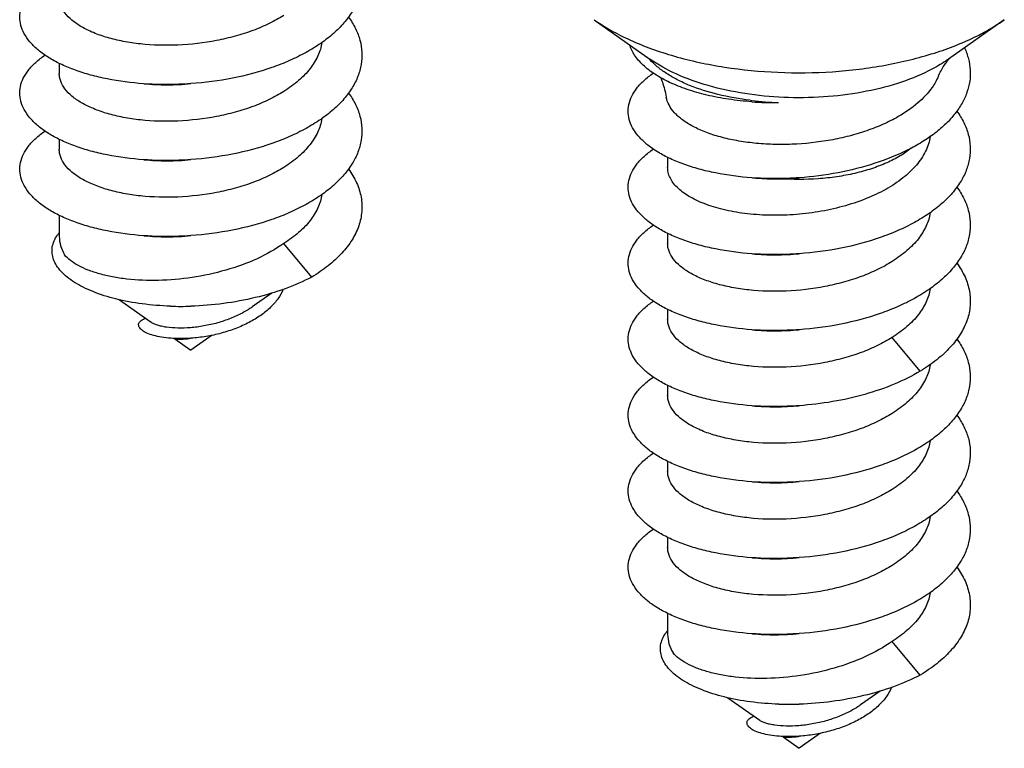
# Model space of a CAD drawing. Units: millimetres. Extents: x 0 to 210, y 0 to 297.
# Drawn here: x 63 to 75, y 59 to 68 of the extents above; entities that cross this region are included whole.
import ezdxf

# ---------------------------------------------------------------- set-up
doc = ezdxf.new("R2010")
doc.units = ezdxf.units.MM
doc.header["$LTSCALE"] = 19.36
doc.layers.get('0').update_dxf_attribs({"linetype": 'CONTINUOUS'})

msp = doc.modelspace()

# ---------------------------------------------------------------- linework, layer by layer
at = {"color": 7, "linetype": 'Continuous'}
for p, q in [((69.928, 67.646), (70.563, 67.197)), ((74.603, 67.646), (73.969, 67.197)), ((63.831, 67.149), (63.831, 67.034)), ((73.971, 67.195), (73.979, 67.204)), ((63.831, 66.282), (63.831, 66.168)), ((70.766, 66.077), (70.766, 65.962)), ((63.831, 65.417), (63.831, 65.177)), ((70.766, 65.211), (70.766, 65.096)), ((66.71, 64.712), (66.392, 65.097)), ((64.516, 64.455), (64.88, 64.197)), ((66.254, 64.531), (66.031, 64.372)), ((70.766, 64.345), (70.766, 64.23)), ((64.814, 64.244), (64.803, 64.239)), ((65.149, 64.007), (65.149, 64.007)), ((65.149, 64.007), (65.331, 63.878)), ((65.574, 64.049), (65.331, 63.878)), ((70.766, 63.478), (70.766, 63.364)), ((70.766, 62.613), (70.766, 62.498)), ((70.766, 61.746), (70.766, 61.632)), ((70.766, 60.881), (70.766, 60.641)), ((73.645, 60.177), (73.326, 60.561)), ((73.189, 59.995), (72.965, 59.836)), ((71.45, 59.919), (71.815, 59.661)), ((71.748, 59.708), (71.738, 59.703)), ((72.508, 59.513), (72.266, 59.342)), ((72.084, 59.471), (72.084, 59.471)), ((72.084, 59.471), (72.266, 59.342))]:
    msp.add_line(p, q, dxfattribs=at)
at = {"color": 9, "linetype": 'Continuous'}
for p, q in [((74.603, 67.646), (74.603, 67.646)), ((73.645, 63.641), (73.326, 64.025))]:
    msp.add_line(p, q, dxfattribs=at)
at = {"color": 7, "linetype": 'Continuous'}
for centre, radius, start, end in [((70.266, 66.93), 0.396, 41.5455, 42.0762), ((72.136, 70.186), 3.486, 262.9578, 263.2595), ((71.99, 70.501), 3.8, 266.0002, 270.5949), ((72.161, 70.431), 3.732, 263.317, 267.9876), ((71.989, 68.857), 3.025, 271.0816, 275.2566), ((64.161, 64.941), 0.431, 140.0053, 144.3789), ((65.215, 68.011), 3.632, 268.1749, 271.8359), ((71.095, 60.405), 0.431, 140.0053, 144.3789), ((72.149, 63.476), 3.632, 268.1749, 271.8359)]:
    msp.add_arc(centre, radius, start, end, dxfattribs=at)
for points, knots in [([(67.128, 68.543), (67.158, 68.501), (67.21, 68.417), (67.263, 68.281), (67.285, 68.142), (67.278, 68.003), (67.239, 67.865), (67.172, 67.732), (67.077, 67.604), (66.955, 67.483), (66.81, 67.371), (66.642, 67.268), (66.455, 67.176), (66.179, 67.068), (65.803, 66.969), (65.491, 66.928), (65.331, 66.917)], [0, 0, 0, 0, 0.051925, 0.100806, 0.147848, 0.194514, 0.242328, 0.292638, 0.346469, 0.404457, 0.466881, 0.533711, 0.604671, 0.679286, 0.836759, 1, 1, 1, 1]), ([(64.791, 66.916), (64.652, 66.926), (64.45, 66.952), (64.192, 67.012), (64.019, 67.066), (63.862, 67.13), (63.725, 67.202), (63.608, 67.282), (63.514, 67.368), (63.443, 67.459), (63.397, 67.555), (63.377, 67.653), (63.385, 67.752), (63.42, 67.85), (63.468, 67.925), (63.518, 67.984), (63.579, 68.043), (63.631, 68.083), (63.668, 68.109)], [0, 0, 0, 0, 0.184158, 0.269964, 0.350559, 0.425361, 0.493963, 0.556201, 0.612232, 0.662634, 0.708542, 0.751699, 0.794334, 0.838782, 0.887032, 0.913071, 0.940535, 1, 1, 1, 1]), ([(66.392, 67.695), (66.338, 67.661), (66.223, 67.598), (66.037, 67.519), (65.835, 67.455), (65.552, 67.389), (65.19, 67.347), (64.832, 67.356), (64.564, 67.395), (64.384, 67.438), (64.224, 67.493), (64.088, 67.559), (63.977, 67.634), (63.895, 67.716), (63.851, 67.793), (63.834, 67.855), (63.831, 67.885), (63.831, 67.9)], [0, 0, 0, 0, 0.067277, 0.13869, 0.21338, 0.290354, 0.446336, 0.59687, 0.667098, 0.732482, 0.792137, 0.845443, 0.892149, 0.932546, 0.967736, 0.98407, 1, 1, 1, 1]), ([(67.129, 67.675), (67.159, 67.634), (67.211, 67.549), (67.263, 67.414), (67.285, 67.275), (67.277, 67.135), (67.239, 66.998), (67.171, 66.864), (67.076, 66.737), (66.955, 66.616), (66.809, 66.504), (66.642, 66.402), (66.455, 66.31), (66.178, 66.202), (65.803, 66.103), (65.491, 66.062), (65.331, 66.051)], [0, 0, 0, 0, 0.051872, 0.100717, 0.147739, 0.194404, 0.24223, 0.292562, 0.346419, 0.404432, 0.466876, 0.533722, 0.604692, 0.67931, 0.836777, 1, 1, 1, 1]), ([(66.825, 67.386), (66.817, 67.333), (66.783, 67.227), (66.691, 67.08), (66.558, 66.943), (66.45, 66.866), (66.392, 66.829)], [0, 0, 0, 0, 0.218452, 0.454186, 0.71391, 1, 1, 1, 1]), ([(71.725, 66.71), (71.637, 66.717), (71.465, 66.735), (71.217, 66.782), (70.992, 66.846), (70.793, 66.925), (70.623, 67.017), (70.488, 67.12), (70.388, 67.233), (70.345, 67.318), (70.332, 67.36)], [0, 0, 0, 0, 0.165484, 0.322289, 0.468241, 0.601541, 0.721013, 0.826338, 0.918441, 1, 1, 1, 1]), ([(64.791, 66.05), (64.652, 66.06), (64.45, 66.086), (64.192, 66.146), (64.019, 66.2), (63.862, 66.264), (63.725, 66.336), (63.608, 66.416), (63.514, 66.502), (63.443, 66.593), (63.397, 66.689), (63.377, 66.787), (63.385, 66.886), (63.419, 66.983), (63.468, 67.059), (63.518, 67.117), (63.579, 67.177), (63.631, 67.217), (63.668, 67.242)], [0, 0, 0, 0, 0.184161, 0.269969, 0.350571, 0.42538, 0.493992, 0.556243, 0.612285, 0.6627, 0.708619, 0.75178, 0.794413, 0.83885, 0.887083, 0.913111, 0.940563, 1, 1, 1, 1]), ([(74.15, 67.324), (74.168, 67.284), (74.198, 67.202), (74.219, 67.073), (74.213, 66.943), (74.181, 66.815), (74.124, 66.691), (74.042, 66.57), (73.938, 66.455), (73.811, 66.348), (73.665, 66.248), (73.44, 66.124), (73.122, 65.997), (72.706, 65.893), (72.414, 65.855), (72.266, 65.845)], [0, 0, 0, 0, 0.048043, 0.094463, 0.140513, 0.187497, 0.236598, 0.288749, 0.344579, 0.404425, 0.46836, 0.536241, 0.682324, 0.838734, 1, 1, 1, 1]), ([(70.547, 67.208), (70.548, 67.207), (70.552, 67.203), (70.557, 67.199), (70.56, 67.195)], [0, 0, 0, 0, 0.181847, 1, 1, 1, 1]), ([(71.708, 66.727), (71.584, 66.742), (71.349, 66.784), (71.071, 66.87), (70.878, 66.958), (70.754, 67.029), (70.649, 67.106), (70.589, 67.163), (70.562, 67.192)], [0, 0, 0, 0, 0.297722, 0.567592, 0.689837, 0.802733, 0.906049, 1, 1, 1, 1]), ([(73.851, 66.999), (73.87, 67.042), (73.9, 67.1), (73.944, 67.163), (73.963, 67.186), (73.971, 67.195)], [0, 0, 0, 0, 0.609649, 0.837648, 1, 1, 1, 1]), ([(66.392, 66.829), (66.338, 66.795), (66.223, 66.732), (66.037, 66.653), (65.835, 66.589), (65.552, 66.523), (65.19, 66.481), (64.832, 66.49), (64.564, 66.529), (64.384, 66.572), (64.224, 66.627), (64.088, 66.693), (63.977, 66.767), (63.895, 66.85), (63.851, 66.927), (63.834, 66.989), (63.831, 67.019), (63.831, 67.034)], [0, 0, 0, 0, 0.067277, 0.138695, 0.21339, 0.290365, 0.446345, 0.596878, 0.667106, 0.732489, 0.792144, 0.84545, 0.892153, 0.932548, 0.967737, 0.98407, 1, 1, 1, 1]), ([(71.725, 65.844), (71.587, 65.854), (71.384, 65.88), (71.127, 65.94), (70.953, 65.995), (70.797, 66.058), (70.659, 66.131), (70.543, 66.21), (70.448, 66.296), (70.377, 66.387), (70.332, 66.483), (70.312, 66.581), (70.32, 66.681), (70.354, 66.778), (70.403, 66.853), (70.453, 66.912), (70.513, 66.971), (70.566, 67.012), (70.603, 67.037)], [0, 0, 0, 0, 0.18416, 0.269966, 0.350564, 0.42537, 0.493976, 0.55622, 0.612256, 0.662664, 0.708577, 0.751736, 0.79437, 0.838813, 0.887055, 0.91309, 0.940548, 1, 1, 1, 1]), ([(65.331, 66.917), (65.286, 66.914), (65.106, 66.904), (64.925, 66.907), (64.791, 66.916)], [0, 0, 0, 0, 0.25335, 1, 1, 1, 1]), ([(64.798, 66.916), (64.885, 66.908), (65.063, 66.9), (65.241, 66.908), (65.331, 66.917)], [0, 0, 0, 0, 0.4916, 1, 1, 1, 1]), ([(70.686, 66.986), (70.693, 66.969), (70.72, 66.897), (70.74, 66.822), (70.75, 66.764)], [0, 0, 0, 0, 0.2355, 1, 1, 1, 1]), ([(73.851, 66.999), (73.832, 66.955), (73.768, 66.843), (73.615, 66.683), (73.473, 66.586), (73.394, 66.541)], [0, 0, 0, 0, 0.219683, 0.585053, 1, 1, 1, 1]), ([(67.128, 66.81), (67.158, 66.769), (67.21, 66.685), (67.263, 66.549), (67.285, 66.41), (67.278, 66.271), (67.239, 66.133), (67.172, 66), (67.077, 65.872), (66.955, 65.751), (66.81, 65.639), (66.642, 65.536), (66.455, 65.444), (66.179, 65.336), (65.803, 65.237), (65.491, 65.196), (65.331, 65.185)], [0, 0, 0, 0, 0.051925, 0.100807, 0.147848, 0.194515, 0.242327, 0.292639, 0.346469, 0.404457, 0.466881, 0.533711, 0.604671, 0.679286, 0.836759, 1, 1, 1, 1]), ([(73.394, 66.541), (73.339, 66.509), (73.222, 66.45), (73.034, 66.377), (72.833, 66.317), (72.549, 66.255), (72.257, 66.224), (71.966, 66.222), (71.756, 66.236), (71.556, 66.264), (71.371, 66.305), (71.228, 66.351), (71.125, 66.394), (71.036, 66.438), (70.938, 66.497), (70.844, 66.579), (70.779, 66.668), (70.755, 66.733), (70.75, 66.764)], [0, 0, 0, 0, 0.066073, 0.136021, 0.209062, 0.284324, 0.437255, 0.512798, 0.586185, 0.656326, 0.72222, 0.782998, 0.811262, 0.838016, 0.88684, 0.929531, 0.966745, 1, 1, 1, 1]), ([(74.063, 66.603), (74.093, 66.562), (74.145, 66.478), (74.197, 66.342), (74.22, 66.203), (74.212, 66.064), (74.173, 65.926), (74.106, 65.793), (74.01, 65.665), (73.889, 65.544), (73.744, 65.432), (73.576, 65.33), (73.389, 65.238), (73.112, 65.131), (72.737, 65.031), (72.425, 64.99), (72.266, 64.979)], [0, 0, 0, 0, 0.05188, 0.100731, 0.147756, 0.194421, 0.242245, 0.292574, 0.346427, 0.404435, 0.466876, 0.533721, 0.604689, 0.679307, 0.836774, 1, 1, 1, 1]), ([(66.825, 66.518), (66.816, 66.466), (66.783, 66.36), (66.69, 66.213), (66.557, 66.077), (66.45, 65.999), (66.392, 65.963)], [0, 0, 0, 0, 0.218492, 0.454275, 0.713988, 1, 1, 1, 1]), ([(64.791, 65.184), (64.652, 65.194), (64.45, 65.22), (64.192, 65.28), (64.019, 65.334), (63.862, 65.398), (63.725, 65.47), (63.608, 65.55), (63.514, 65.636), (63.443, 65.727), (63.397, 65.823), (63.377, 65.921), (63.385, 66.02), (63.42, 66.118), (63.468, 66.193), (63.518, 66.252), (63.579, 66.311), (63.631, 66.351), (63.668, 66.377)], [0, 0, 0, 0, 0.184158, 0.269964, 0.35056, 0.42536, 0.493963, 0.556202, 0.612231, 0.662635, 0.708543, 0.751699, 0.794334, 0.838782, 0.887033, 0.913071, 0.940534, 1, 1, 1, 1]), ([(73.759, 66.314), (73.755, 66.286), (73.741, 66.229), (73.695, 66.115), (73.602, 65.978), (73.445, 65.832), (73.248, 65.704), (73.016, 65.596), (72.757, 65.511), (72.482, 65.452), (72.199, 65.419), (71.918, 65.413), (71.65, 65.432), (71.404, 65.476), (71.188, 65.541), (71.011, 65.625), (70.893, 65.711), (70.826, 65.787), (70.792, 65.844), (70.77, 65.903), (70.766, 65.943), (70.766, 65.962)], [0, 0, 0, 0, 0.024189, 0.049177, 0.102666, 0.162242, 0.228309, 0.300305, 0.376974, 0.456592, 0.537142, 0.616469, 0.692417, 0.762975, 0.826425, 0.881536, 0.927867, 0.947996, 0.96641, 0.983549, 1, 1, 1, 1]), ([(66.392, 65.963), (66.338, 65.929), (66.223, 65.866), (66.037, 65.787), (65.835, 65.722), (65.552, 65.657), (65.19, 65.615), (64.832, 65.624), (64.564, 65.663), (64.384, 65.706), (64.224, 65.761), (64.088, 65.827), (63.977, 65.902), (63.895, 65.984), (63.851, 66.061), (63.834, 66.123), (63.831, 66.153), (63.831, 66.168)], [0, 0, 0, 0, 0.067277, 0.138692, 0.213383, 0.290357, 0.44634, 0.596874, 0.667104, 0.732488, 0.792143, 0.845449, 0.892153, 0.932549, 0.967737, 0.98407, 1, 1, 1, 1]), ([(71.725, 64.978), (71.587, 64.988), (71.384, 65.014), (71.127, 65.074), (70.953, 65.128), (70.797, 65.192), (70.659, 65.265), (70.543, 65.344), (70.448, 65.43), (70.377, 65.521), (70.332, 65.617), (70.312, 65.715), (70.32, 65.815), (70.354, 65.912), (70.403, 65.987), (70.453, 66.046), (70.514, 66.105), (70.566, 66.146), (70.603, 66.171)], [0, 0, 0, 0, 0.18416, 0.269966, 0.350564, 0.425368, 0.493974, 0.556218, 0.612252, 0.662659, 0.708572, 0.75173, 0.794364, 0.838808, 0.887052, 0.913086, 0.940545, 1, 1, 1, 1]), ([(65.331, 66.051), (65.286, 66.047), (65.106, 66.038), (64.925, 66.041), (64.791, 66.05)], [0, 0, 0, 0, 0.253349, 1, 1, 1, 1]), ([(64.798, 66.05), (64.885, 66.042), (65.063, 66.034), (65.241, 66.042), (65.331, 66.051)], [0, 0, 0, 0, 0.491599, 1, 1, 1, 1]), ([(67.129, 65.943), (67.165, 65.894), (67.225, 65.792), (67.278, 65.627), (67.286, 65.458), (67.25, 65.29), (67.171, 65.129), (67.052, 64.976), (66.896, 64.834), (66.775, 64.752), (66.71, 64.712)], [0, 0, 0, 0, 0.122052, 0.236117, 0.346629, 0.458763, 0.577349, 0.705959, 0.846663, 1, 1, 1, 1]), ([(72.266, 65.845), (72.22, 65.842), (72.04, 65.832), (71.859, 65.835), (71.725, 65.844)], [0, 0, 0, 0, 0.25335, 1, 1, 1, 1]), ([(71.732, 65.844), (71.758, 65.842), (71.862, 65.833), (71.967, 65.831), (72.046, 65.833)], [0, 0, 0, 0, 0.244885, 1, 1, 1, 1]), ([(74.062, 65.738), (74.092, 65.697), (74.145, 65.613), (74.197, 65.477), (74.22, 65.338), (74.212, 65.199), (74.174, 65.061), (74.106, 64.928), (74.011, 64.8), (73.89, 64.679), (73.744, 64.567), (73.577, 64.464), (73.39, 64.373), (73.113, 64.265), (72.737, 64.165), (72.425, 64.124), (72.266, 64.113)], [0, 0, 0, 0, 0.051918, 0.100795, 0.147834, 0.1945, 0.242315, 0.292629, 0.346463, 0.404454, 0.46688, 0.533713, 0.604673, 0.679289, 0.836761, 1, 1, 1, 1]), ([(66.825, 65.654), (66.817, 65.601), (66.783, 65.495), (66.691, 65.348), (66.558, 65.211), (66.45, 65.133), (66.392, 65.097)], [0, 0, 0, 0, 0.21846, 0.454192, 0.713908, 1, 1, 1, 1]), ([(73.759, 65.447), (73.751, 65.395), (73.718, 65.289), (73.625, 65.141), (73.492, 65.005), (73.385, 64.928), (73.326, 64.891)], [0, 0, 0, 0, 0.218478, 0.454239, 0.713952, 1, 1, 1, 1]), ([(71.725, 64.112), (71.587, 64.122), (71.384, 64.148), (71.127, 64.208), (70.953, 64.262), (70.797, 64.326), (70.659, 64.399), (70.542, 64.478), (70.448, 64.564), (70.377, 64.655), (70.331, 64.751), (70.312, 64.85), (70.32, 64.949), (70.354, 65.046), (70.403, 65.122), (70.453, 65.18), (70.514, 65.239), (70.566, 65.28), (70.603, 65.305)], [0, 0, 0, 0, 0.184158, 0.269964, 0.350561, 0.425361, 0.493964, 0.556204, 0.612233, 0.662638, 0.708546, 0.751703, 0.794337, 0.838785, 0.887035, 0.913073, 0.940535, 1, 1, 1, 1]), ([(65.099, 64.381), (64.991, 64.385), (64.781, 64.401), (64.485, 64.455), (64.261, 64.525), (64.106, 64.594), (64.007, 64.649), (63.922, 64.709), (63.853, 64.773), (63.8, 64.84), (63.764, 64.91), (63.747, 64.982), (63.749, 65.055), (63.77, 65.127), (63.795, 65.17), (63.811, 65.192)], [0, 0, 0, 0, 0.181768, 0.351197, 0.503665, 0.572414, 0.635718, 0.693454, 0.745733, 0.792987, 0.83608, 0.876392, 0.915783, 0.95634, 1, 1, 1, 1]), ([(63.831, 65.177), (63.831, 65.141), (63.842, 65.066), (63.873, 64.998), (63.892, 64.965)], [0, 0, 0, 0, 0.48601, 1, 1, 1, 1]), ([(66.392, 65.097), (66.296, 65.029), (66.081, 64.909), (65.727, 64.782), (65.348, 64.701), (64.97, 64.668), (64.665, 64.679), (64.442, 64.712), (64.294, 64.746), (64.164, 64.789), (64.052, 64.839), (63.961, 64.897), (63.912, 64.942), (63.892, 64.965)], [0, 0, 0, 0, 0.133323, 0.277013, 0.425239, 0.570995, 0.707025, 0.769303, 0.82675, 0.87879, 0.92503, 0.965353, 1, 1, 1, 1]), ([(65.331, 65.185), (65.286, 65.181), (65.106, 65.172), (64.925, 65.175), (64.791, 65.184)], [0, 0, 0, 0, 0.25335, 1, 1, 1, 1]), ([(64.798, 65.184), (64.885, 65.176), (65.063, 65.168), (65.241, 65.176), (65.331, 65.185)], [0, 0, 0, 0, 0.491601, 1, 1, 1, 1]), ([(73.326, 64.891), (73.273, 64.857), (73.157, 64.794), (72.971, 64.715), (72.77, 64.651), (72.486, 64.585), (72.124, 64.543), (71.767, 64.552), (71.499, 64.592), (71.318, 64.634), (71.159, 64.689), (71.022, 64.755), (70.912, 64.83), (70.83, 64.912), (70.785, 64.989), (70.768, 65.051), (70.766, 65.081), (70.766, 65.096)], [0, 0, 0, 0, 0.067277, 0.138692, 0.213383, 0.290357, 0.44634, 0.596874, 0.667104, 0.732488, 0.792143, 0.845449, 0.892153, 0.932549, 0.967737, 0.98407, 1, 1, 1, 1]), ([(72.266, 64.979), (72.22, 64.976), (72.04, 64.966), (71.859, 64.969), (71.725, 64.978)], [0, 0, 0, 0, 0.253349, 1, 1, 1, 1]), ([(71.732, 64.978), (71.82, 64.97), (71.998, 64.962), (72.176, 64.971), (72.266, 64.979)], [0, 0, 0, 0, 0.491599, 1, 1, 1, 1]), ([(74.064, 64.871), (74.099, 64.822), (74.16, 64.72), (74.212, 64.554), (74.221, 64.386), (74.185, 64.218), (74.106, 64.057), (73.987, 63.904), (73.831, 63.762), (73.71, 63.68), (73.645, 63.641)], [0, 0, 0, 0, 0.122028, 0.236082, 0.346592, 0.458732, 0.57733, 0.705949, 0.84666, 1, 1, 1, 1]), ([(66.71, 64.712), (66.612, 64.662), (66.4, 64.571), (66.062, 64.471), (65.702, 64.405), (65.455, 64.385), (65.331, 64.381)], [0, 0, 0, 0, 0.232708, 0.481117, 0.739299, 1, 1, 1, 1]), ([(66.383, 64.573), (66.368, 64.536), (66.326, 64.462), (66.239, 64.362), (66.127, 64.271), (65.993, 64.191), (65.841, 64.124), (65.677, 64.07), (65.506, 64.033), (65.389, 64.019), (65.331, 64.015)], [0, 0, 0, 0, 0.09685, 0.202531, 0.31823, 0.44376, 0.577693, 0.717505, 0.85971, 1, 1, 1, 1]), ([(73.759, 64.582), (73.751, 64.53), (73.718, 64.423), (73.625, 64.276), (73.492, 64.14), (73.385, 64.062), (73.326, 64.025)], [0, 0, 0, 0, 0.218461, 0.454194, 0.71391, 1, 1, 1, 1]), ([(71.725, 63.246), (71.587, 63.256), (71.384, 63.282), (71.127, 63.342), (70.953, 63.396), (70.797, 63.46), (70.659, 63.532), (70.543, 63.612), (70.448, 63.698), (70.378, 63.789), (70.332, 63.885), (70.312, 63.983), (70.319, 64.082), (70.354, 64.179), (70.402, 64.255), (70.452, 64.313), (70.513, 64.373), (70.565, 64.413), (70.602, 64.438)], [0, 0, 0, 0, 0.184161, 0.269972, 0.350576, 0.425388, 0.494006, 0.556261, 0.612309, 0.662732, 0.708654, 0.751818, 0.79445, 0.838883, 0.887107, 0.91313, 0.940574, 1, 1, 1, 1]), ([(66.031, 64.372), (66.022, 64.366), (65.985, 64.341), (65.947, 64.319), (65.918, 64.303)], [0, 0, 0, 0, 0.243943, 1, 1, 1, 1]), ([(65.103, 64.015), (65.068, 64.018), (65.001, 64.025), (64.909, 64.045), (64.844, 64.067), (64.801, 64.089), (64.776, 64.105), (64.756, 64.123), (64.743, 64.14), (64.735, 64.159), (64.735, 64.178), (64.742, 64.196), (64.757, 64.213), (64.777, 64.228), (64.794, 64.236), (64.803, 64.239)], [0, 0, 0, 0, 0.203678, 0.383998, 0.536462, 0.601246, 0.658093, 0.707172, 0.74919, 0.785761, 0.81975, 0.85502, 0.895259, 0.943084, 1, 1, 1, 1]), ([(65.918, 64.303), (65.874, 64.279), (65.781, 64.237), (65.634, 64.188), (65.481, 64.153), (65.33, 64.133), (65.187, 64.129), (65.077, 64.137), (65, 64.15), (64.952, 64.163), (64.912, 64.178), (64.89, 64.19), (64.88, 64.197)], [0, 0, 0, 0, 0.139494, 0.284608, 0.431427, 0.575119, 0.710018, 0.82988, 0.882194, 0.928391, 0.967812, 1, 1, 1, 1]), ([(73.326, 64.025), (73.273, 63.991), (73.157, 63.928), (72.971, 63.849), (72.77, 63.785), (72.486, 63.719), (72.124, 63.677), (71.767, 63.686), (71.499, 63.726), (71.318, 63.768), (71.159, 63.823), (71.022, 63.889), (70.912, 63.964), (70.83, 64.046), (70.786, 64.123), (70.768, 64.185), (70.766, 64.215), (70.766, 64.23)], [0, 0, 0, 0, 0.067278, 0.138693, 0.213384, 0.290359, 0.446343, 0.596882, 0.667111, 0.732493, 0.792148, 0.845453, 0.892155, 0.932549, 0.967736, 0.98407, 1, 1, 1, 1]), ([(72.266, 64.113), (72.22, 64.11), (72.04, 64.1), (71.859, 64.103), (71.725, 64.112)], [0, 0, 0, 0, 0.25335, 1, 1, 1, 1]), ([(71.732, 64.112), (71.82, 64.104), (71.998, 64.096), (72.176, 64.105), (72.266, 64.113)], [0, 0, 0, 0, 0.491601, 1, 1, 1, 1]), ([(65.331, 64.015), (65.312, 64.014), (65.236, 64.01), (65.159, 64.011), (65.103, 64.015)], [0, 0, 0, 0, 0.260023, 1, 1, 1, 1]), ([(65.149, 64.007), (65.149, 64.007), (65.15, 64.007), (65.15, 64.007), (65.151, 64.006), (65.154, 64.006), (65.158, 64.006), (65.163, 64.005), (65.171, 64.005), (65.18, 64.004), (65.19, 64.004), (65.207, 64.004), (65.23, 64.005), (65.261, 64.007), (65.295, 64.01), (65.319, 64.013), (65.331, 64.015)], [0, 0, 0, 0, 0.001026, 0.004542, 0.010511, 0.01889, 0.042666, 0.075411, 0.116662, 0.165971, 0.222867, 0.286872, 0.434319, 0.604651, 0.794327, 1, 1, 1, 1]), ([(74.062, 64.007), (74.092, 63.966), (74.145, 63.881), (74.197, 63.745), (74.22, 63.606), (74.212, 63.467), (74.174, 63.329), (74.106, 63.196), (74.011, 63.068), (73.89, 62.947), (73.744, 62.835), (73.577, 62.732), (73.39, 62.641), (73.113, 62.533), (72.737, 62.433), (72.425, 62.392), (72.266, 62.381)], [0, 0, 0, 0, 0.051925, 0.100806, 0.147848, 0.194514, 0.242328, 0.292638, 0.346469, 0.404457, 0.466881, 0.533711, 0.604671, 0.679286, 0.836759, 1, 1, 1, 1]), ([(73.645, 63.641), (73.55, 63.584), (73.344, 63.482), (73.008, 63.367), (72.645, 63.286), (72.393, 63.256), (72.266, 63.247)], [0, 0, 0, 0, 0.228703, 0.475567, 0.734961, 1, 1, 1, 1]), ([(73.759, 63.714), (73.751, 63.662), (73.717, 63.556), (73.624, 63.409), (73.492, 63.273), (73.385, 63.196), (73.326, 63.159)], [0, 0, 0, 0, 0.21849, 0.454271, 0.713987, 1, 1, 1, 1]), ([(71.725, 62.38), (71.587, 62.39), (71.384, 62.416), (71.127, 62.476), (70.953, 62.53), (70.797, 62.594), (70.659, 62.667), (70.542, 62.746), (70.448, 62.832), (70.377, 62.923), (70.331, 63.019), (70.312, 63.118), (70.32, 63.217), (70.354, 63.314), (70.403, 63.39), (70.453, 63.448), (70.514, 63.507), (70.566, 63.548), (70.603, 63.573)], [0, 0, 0, 0, 0.184158, 0.269964, 0.350559, 0.425361, 0.493963, 0.556201, 0.612232, 0.662634, 0.708542, 0.751699, 0.794334, 0.838782, 0.887032, 0.913071, 0.940535, 1, 1, 1, 1]), ([(73.326, 63.159), (73.273, 63.125), (73.157, 63.062), (72.971, 62.983), (72.77, 62.919), (72.486, 62.853), (72.124, 62.811), (71.767, 62.82), (71.499, 62.86), (71.319, 62.902), (71.159, 62.957), (71.022, 63.023), (70.912, 63.098), (70.83, 63.18), (70.786, 63.257), (70.768, 63.319), (70.766, 63.349), (70.766, 63.364)], [0, 0, 0, 0, 0.067277, 0.13869, 0.21338, 0.290354, 0.446336, 0.59687, 0.667098, 0.732482, 0.792137, 0.845443, 0.892149, 0.932546, 0.967736, 0.98407, 1, 1, 1, 1]), ([(72.266, 63.247), (72.22, 63.244), (72.04, 63.234), (71.859, 63.237), (71.725, 63.246)], [0, 0, 0, 0, 0.253351, 1, 1, 1, 1]), ([(71.732, 63.246), (71.82, 63.238), (71.998, 63.23), (72.176, 63.239), (72.266, 63.247)], [0, 0, 0, 0, 0.491604, 1, 1, 1, 1]), ([(74.063, 63.139), (74.093, 63.098), (74.145, 63.013), (74.198, 62.878), (74.22, 62.739), (74.212, 62.6), (74.173, 62.462), (74.106, 62.329), (74.01, 62.201), (73.889, 62.08), (73.743, 61.968), (73.576, 61.866), (73.389, 61.774), (73.112, 61.666), (72.737, 61.567), (72.425, 61.526), (72.266, 61.515)], [0, 0, 0, 0, 0.051872, 0.100717, 0.147739, 0.194404, 0.24223, 0.292562, 0.346419, 0.404432, 0.466876, 0.533722, 0.604692, 0.67931, 0.836777, 1, 1, 1, 1]), ([(73.759, 62.85), (73.751, 62.798), (73.718, 62.691), (73.625, 62.544), (73.492, 62.408), (73.385, 62.33), (73.326, 62.293)], [0, 0, 0, 0, 0.218452, 0.454186, 0.71391, 1, 1, 1, 1]), ([(71.725, 61.514), (71.587, 61.524), (71.384, 61.55), (71.127, 61.61), (70.953, 61.664), (70.797, 61.728), (70.659, 61.8), (70.543, 61.88), (70.448, 61.966), (70.378, 62.057), (70.332, 62.153), (70.312, 62.251), (70.319, 62.35), (70.354, 62.447), (70.403, 62.523), (70.452, 62.581), (70.513, 62.641), (70.565, 62.681), (70.602, 62.706)], [0, 0, 0, 0, 0.184161, 0.269969, 0.350571, 0.42538, 0.493992, 0.556243, 0.612285, 0.6627, 0.708619, 0.75178, 0.794413, 0.83885, 0.887083, 0.913111, 0.940563, 1, 1, 1, 1]), ([(73.326, 62.293), (73.273, 62.259), (73.157, 62.196), (72.971, 62.117), (72.77, 62.053), (72.486, 61.987), (72.124, 61.945), (71.767, 61.954), (71.499, 61.994), (71.319, 62.036), (71.159, 62.091), (71.022, 62.157), (70.912, 62.232), (70.83, 62.314), (70.786, 62.391), (70.768, 62.453), (70.766, 62.483), (70.766, 62.498)], [0, 0, 0, 0, 0.067277, 0.138695, 0.21339, 0.290365, 0.446345, 0.596878, 0.667106, 0.732489, 0.792144, 0.84545, 0.892153, 0.932548, 0.967737, 0.98407, 1, 1, 1, 1]), ([(72.266, 62.381), (72.22, 62.378), (72.04, 62.368), (71.859, 62.371), (71.725, 62.38)], [0, 0, 0, 0, 0.25335, 1, 1, 1, 1]), ([(71.732, 62.38), (71.82, 62.372), (71.998, 62.364), (72.176, 62.373), (72.266, 62.381)], [0, 0, 0, 0, 0.4916, 1, 1, 1, 1]), ([(74.062, 62.275), (74.092, 62.234), (74.145, 62.149), (74.197, 62.013), (74.22, 61.874), (74.212, 61.735), (74.174, 61.597), (74.106, 61.464), (74.011, 61.336), (73.89, 61.215), (73.744, 61.103), (73.577, 61), (73.39, 60.909), (73.113, 60.801), (72.737, 60.701), (72.425, 60.66), (72.266, 60.649)], [0, 0, 0, 0, 0.051925, 0.100807, 0.147848, 0.194515, 0.242327, 0.292639, 0.346469, 0.404457, 0.466881, 0.533711, 0.604671, 0.679286, 0.836759, 1, 1, 1, 1]), ([(73.759, 61.982), (73.751, 61.93), (73.717, 61.824), (73.624, 61.677), (73.492, 61.541), (73.385, 61.464), (73.326, 61.427)], [0, 0, 0, 0, 0.218492, 0.454275, 0.713988, 1, 1, 1, 1]), ([(71.725, 60.648), (71.587, 60.658), (71.384, 60.684), (71.127, 60.744), (70.953, 60.798), (70.797, 60.862), (70.659, 60.934), (70.542, 61.014), (70.448, 61.1), (70.377, 61.191), (70.331, 61.287), (70.312, 61.385), (70.32, 61.485), (70.354, 61.582), (70.403, 61.657), (70.453, 61.716), (70.514, 61.775), (70.566, 61.816), (70.603, 61.841)], [0, 0, 0, 0, 0.184158, 0.269964, 0.35056, 0.42536, 0.493963, 0.556202, 0.612231, 0.662635, 0.708543, 0.751699, 0.794334, 0.838782, 0.887033, 0.913071, 0.940534, 1, 1, 1, 1]), ([(73.326, 61.427), (73.273, 61.393), (73.157, 61.33), (72.971, 61.251), (72.77, 61.187), (72.486, 61.121), (72.124, 61.079), (71.767, 61.088), (71.499, 61.127), (71.318, 61.17), (71.159, 61.225), (71.022, 61.291), (70.912, 61.366), (70.83, 61.448), (70.785, 61.525), (70.768, 61.587), (70.766, 61.617), (70.766, 61.632)], [0, 0, 0, 0, 0.067277, 0.138692, 0.213383, 0.290357, 0.44634, 0.596874, 0.667104, 0.732488, 0.792143, 0.845449, 0.892153, 0.932549, 0.967737, 0.98407, 1, 1, 1, 1]), ([(72.266, 61.515), (72.22, 61.512), (72.04, 61.502), (71.859, 61.505), (71.725, 61.514)], [0, 0, 0, 0, 0.253349, 1, 1, 1, 1]), ([(71.732, 61.514), (71.82, 61.506), (71.998, 61.498), (72.176, 61.507), (72.266, 61.515)], [0, 0, 0, 0, 0.491599, 1, 1, 1, 1]), ([(74.063, 61.407), (74.099, 61.358), (74.16, 61.256), (74.212, 61.091), (74.221, 60.922), (74.185, 60.754), (74.106, 60.593), (73.987, 60.44), (73.831, 60.298), (73.71, 60.216), (73.645, 60.177)], [0, 0, 0, 0, 0.122052, 0.236117, 0.346629, 0.458763, 0.577349, 0.705959, 0.846663, 1, 1, 1, 1]), ([(73.759, 61.118), (73.751, 61.065), (73.718, 60.959), (73.625, 60.812), (73.492, 60.676), (73.385, 60.598), (73.326, 60.561)], [0, 0, 0, 0, 0.21846, 0.454192, 0.713908, 1, 1, 1, 1]), ([(72.034, 59.845), (71.925, 59.849), (71.716, 59.865), (71.419, 59.919), (71.196, 59.989), (71.04, 60.058), (70.941, 60.113), (70.856, 60.173), (70.787, 60.237), (70.734, 60.304), (70.699, 60.374), (70.681, 60.447), (70.683, 60.519), (70.704, 60.591), (70.73, 60.635), (70.745, 60.656)], [0, 0, 0, 0, 0.181768, 0.351197, 0.503665, 0.572414, 0.635718, 0.693454, 0.745733, 0.792987, 0.83608, 0.876392, 0.915783, 0.95634, 1, 1, 1, 1]), ([(70.766, 60.641), (70.766, 60.605), (70.777, 60.53), (70.807, 60.462), (70.827, 60.429)], [0, 0, 0, 0, 0.48601, 1, 1, 1, 1]), ([(72.266, 60.649), (72.22, 60.646), (72.04, 60.636), (71.859, 60.639), (71.725, 60.648)], [0, 0, 0, 0, 0.25335, 1, 1, 1, 1]), ([(71.732, 60.648), (71.82, 60.64), (71.998, 60.632), (72.176, 60.641), (72.266, 60.649)], [0, 0, 0, 0, 0.491601, 1, 1, 1, 1]), ([(73.326, 60.561), (73.23, 60.493), (73.015, 60.374), (72.661, 60.246), (72.283, 60.165), (71.904, 60.132), (71.6, 60.143), (71.377, 60.176), (71.229, 60.21), (71.098, 60.253), (70.986, 60.304), (70.896, 60.361), (70.847, 60.406), (70.827, 60.429)], [0, 0, 0, 0, 0.133323, 0.277013, 0.425239, 0.570995, 0.707025, 0.769303, 0.82675, 0.87879, 0.92503, 0.965353, 1, 1, 1, 1]), ([(73.645, 60.177), (73.546, 60.126), (73.335, 60.035), (72.997, 59.935), (72.637, 59.869), (72.39, 59.849), (72.266, 59.845)], [0, 0, 0, 0, 0.232708, 0.481117, 0.739299, 1, 1, 1, 1]), ([(73.318, 60.037), (73.302, 60), (73.261, 59.926), (73.173, 59.826), (73.061, 59.735), (72.927, 59.655), (72.776, 59.588), (72.612, 59.535), (72.44, 59.497), (72.324, 59.483), (72.266, 59.479)], [0, 0, 0, 0, 0.09685, 0.202531, 0.31823, 0.44376, 0.577693, 0.717505, 0.85971, 1, 1, 1, 1]), ([(72.965, 59.837), (72.956, 59.83), (72.92, 59.805), (72.882, 59.783), (72.852, 59.767)], [0, 0, 0, 0, 0.243943, 1, 1, 1, 1]), ([(72.852, 59.767), (72.808, 59.743), (72.715, 59.701), (72.568, 59.652), (72.416, 59.617), (72.264, 59.597), (72.122, 59.593), (72.011, 59.601), (71.934, 59.614), (71.887, 59.627), (71.847, 59.642), (71.824, 59.654), (71.815, 59.661)], [0, 0, 0, 0, 0.139494, 0.284608, 0.431427, 0.575119, 0.710018, 0.82988, 0.882194, 0.928391, 0.967812, 1, 1, 1, 1]), ([(72.038, 59.479), (72.002, 59.482), (71.936, 59.489), (71.844, 59.509), (71.778, 59.531), (71.735, 59.553), (71.71, 59.569), (71.691, 59.587), (71.677, 59.605), (71.67, 59.623), (71.67, 59.642), (71.677, 59.66), (71.691, 59.677), (71.712, 59.692), (71.728, 59.7), (71.738, 59.703)], [0, 0, 0, 0, 0.203678, 0.383998, 0.536462, 0.601246, 0.658093, 0.707172, 0.74919, 0.785761, 0.81975, 0.85502, 0.895259, 0.943084, 1, 1, 1, 1]), ([(72.266, 59.479), (72.246, 59.478), (72.17, 59.474), (72.094, 59.475), (72.038, 59.479)], [0, 0, 0, 0, 0.260023, 1, 1, 1, 1]), ([(72.084, 59.471), (72.084, 59.471), (72.084, 59.471), (72.085, 59.471), (72.086, 59.47), (72.088, 59.47), (72.092, 59.47), (72.098, 59.469), (72.105, 59.469), (72.114, 59.468), (72.125, 59.468), (72.141, 59.468), (72.164, 59.469), (72.195, 59.471), (72.229, 59.474), (72.253, 59.477), (72.266, 59.479)], [0, 0, 0, 0, 0.001026, 0.004542, 0.010511, 0.01889, 0.042666, 0.075411, 0.116662, 0.165971, 0.222867, 0.286872, 0.434319, 0.604651, 0.794327, 1, 1, 1, 1])]:
    msp.add_open_spline(points, degree=3, knots=knots, dxfattribs=at)
at = {"color": 9, "linetype": 'Continuous'}
for points, knots in [([(69.928, 67.646), (69.99, 67.602), (70.125, 67.518), (70.344, 67.408), (70.585, 67.31), (70.94, 67.196), (71.421, 67.093), (72.026, 67.035), (72.641, 67.042), (73.239, 67.115), (73.793, 67.249), (74.134, 67.382), (74.29, 67.46)], [0, 0, 0, 0, 0.050451, 0.104551, 0.162081, 0.222707, 0.351437, 0.486733, 0.62392, 0.758138, 0.88479, 1, 1, 1, 1]), ([(74.29, 67.46), (74.318, 67.474), (74.426, 67.53), (74.53, 67.594), (74.603, 67.646)], [0, 0, 0, 0, 0.260471, 1, 1, 1, 1]), ([(73.741, 67.062), (73.627, 67.005), (73.378, 66.908), (72.975, 66.81), (72.539, 66.757), (72.09, 66.752), (71.65, 66.795), (71.238, 66.883), (70.873, 67.012), (70.657, 67.131), (70.563, 67.197)], [0, 0, 0, 0, 0.115297, 0.24201, 0.376259, 0.513451, 0.648751, 0.777484, 0.895561, 1, 1, 1, 1]), ([(73.969, 67.197), (73.951, 67.185), (73.878, 67.136), (73.801, 67.092), (73.741, 67.062)], [0, 0, 0, 0, 0.23967, 1, 1, 1, 1]), ([(73.543, 66.182), (73.503, 66.149), (73.413, 66.087), (73.26, 66.01), (73.087, 65.944), (72.897, 65.891), (72.693, 65.853), (72.408, 65.822), (72.191, 65.822), (72.046, 65.833)], [0, 0, 0, 0, 0.099112, 0.208219, 0.326558, 0.452831, 0.585359, 0.722178, 1, 1, 1, 1])]:
    msp.add_open_spline(points, degree=3, knots=knots, dxfattribs=at)

doc.saveas('drawing.dxf')
